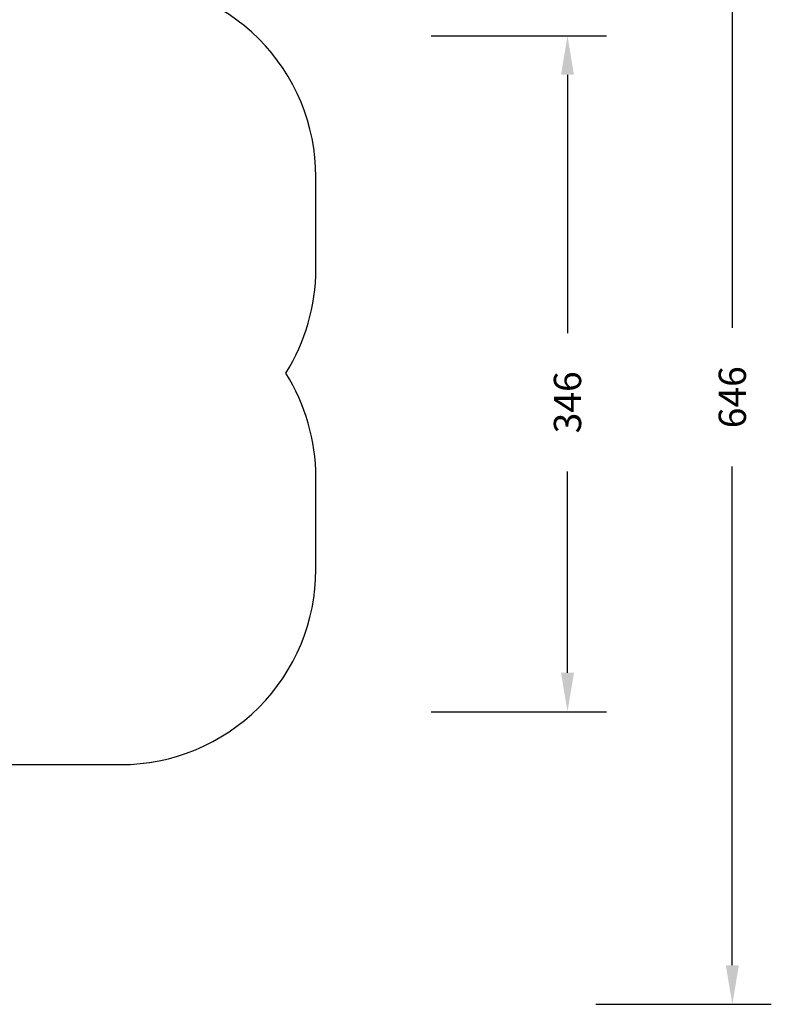
# Model space of a CAD drawing. Units: inches. Extents: x 1016 to 2183, y 34 to 859.
# Drawn here: x 1798 to 2183, y 34 to 539 of the extents above; entities that cross this region are included whole.
import ezdxf

# ---------------------------------------------------------------- set-up
doc = ezdxf.new("R2010")
doc.units = ezdxf.units.IN
doc.header["$MEASUREMENT"] = 0
doc.layers.add('VP-EQ', color=7, linetype='Continuous', true_color=0x8a3492)
doc.layers.add('VP-HIC', color=6, linetype='Continuous')
doc.styles.get("Standard").update_dxf_attribs({"font": 'arial.ttf'})
doc.dimstyles.get("Standard").update_dxf_attribs({"dimtxt": 14, "dimasz": 20, "dimexe": 20, "dimexo": 50, "dimgap": 20, "dimtad": 0, "dimdec": 0, "dimzin": 0, "dimdsep": 46, "dimtxsty": 'Standard', "dimcen": -0.09, "dimadec": 0, "dimazin": 0, "dimtfac": 1, "dimtdec": 4, "dimtofl": 0, "dimtmove": 0, "dimatfit": 3, "dimfxl": 70, "dimfxlon": 1, "dimtolj": 1, "dimtzin": 0, "dimarcsym": 0})

# ---------------------------------------------------------------- blocks, each defined once
blk = doc.blocks.new('011411142 2d')
at = {"layer": 'VP-EQ', "color": 0}
blk.add_lwpolyline([(1551.52, 423.75, 0.320238), (1409.66, 524.99), (1372.24, 524.99, 0.182513), (1273.1, 487.55), (1261.24, 487.55, 0.132352), (1185.89, 467.25, 0.220455), (1077.87, 402.1), (1016.91, 402.1, 0.414214), (916.91, 302.1), (916.91, 254.8, 0.141619), (932.33, 201.45, 0.141619), (916.91, 148.1), (916.91, 100.8, 0.414214), (1016.91, 0.8), (1062.19, 0.8, 0.360799), (1209.61, -121.5), (1270.71, -121.5, 0.203657), (1378.69, -75.61), (1437.39, -75.61, 0.414214), (1587.39, 74.39)], format="xyb", dxfattribs=at)
blk = doc.blocks.new('*D21')
at = {"layer": 'Defpoints', "color": 0}
for p in [(1626.27, 680.51), (1494.19, 34.02), (2163.13, 34.02)]:
    blk.add_point(p, dxfattribs=at)
at = {"layer": 'VP-EQ', "color": 0, "lineweight": -2}
for p, q in [((2093.13, 680.51), (2183.13, 680.51)), ((2163.13, 660.51), (2163.13, 380.72)), ((2163.13, 54.02), (2163.13, 309.73)), ((2093.13, 34.02), (2183.13, 34.02))]:
    blk.add_line(p, q, dxfattribs=at)
at = {"layer": 'VP-EQ', "color": 0}
for points in [[(2166.46, 660.51), (2159.8, 660.51), (2163.13, 680.51)], [(2159.8, 54.02), (2166.46, 54.02), (2163.13, 34.02)]]:
    blk.add_solid(points, dxfattribs=at)
at = {"layer": 'VP-EQ', "color": 0, "insert": (2163.13, 345.22), "char_height": 14, "attachment_point": 5, "rotation": 90}
blk.add_mtext('\\A1;646', dxfattribs=at)
blk = doc.blocks.new('*D23')
at = {"layer": 'Defpoints', "color": 0}
for p in [(1655.52, 530.51), (2078.59, 530.51), (1481.85, 184.02)]:
    blk.add_point(p, dxfattribs=at)
at = {"layer": 'VP-EQ', "color": 0, "lineweight": -2}
for p, q in [((2008.59, 530.51), (2098.59, 530.51)), ((2078.59, 510.51), (2078.59, 378.04)), ((2078.59, 204.02), (2078.59, 307.15)), ((2008.59, 184.02), (2098.59, 184.02))]:
    blk.add_line(p, q, dxfattribs=at)
at = {"layer": 'VP-EQ', "color": 0}
for points in [[(2081.92, 510.51), (2075.25, 510.51), (2078.59, 530.51)], [(2075.25, 204.02), (2081.92, 204.02), (2078.59, 184.02)]]:
    blk.add_solid(points, dxfattribs=at)
at = {"layer": 'VP-EQ', "color": 0, "insert": (2078.59, 342.6), "char_height": 14, "attachment_point": 5, "rotation": 90}
blk.add_mtext('\\A1;346', dxfattribs=at)
blk = doc.blocks.new('*D24')
at = {"layer": 'Defpoints', "color": 0}
for p in [(1949.53, 838.8), (1269.01, 387.75), (1949.53, 280.56)]:
    blk.add_point(p, dxfattribs=at)
at = {"layer": 'VP-EQ', "color": 0, "lineweight": -2}
for p, q in [((1269.01, 768.8), (1269.01, 858.8)), ((1949.53, 768.8), (1949.53, 858.8)), ((1289.01, 838.8), (1581.84, 838.8)), ((1929.53, 838.8), (1650.12, 838.8))]:
    blk.add_line(p, q, dxfattribs=at)
at = {"layer": 'VP-EQ', "color": 0}
for points in [[(1289.01, 842.14), (1289.01, 835.47), (1269.01, 838.8)], [(1929.53, 835.47), (1929.53, 842.14), (1949.53, 838.8)]]:
    blk.add_solid(points, dxfattribs=at)
at = {"layer": 'VP-EQ', "color": 0, "insert": (1615.98, 838.8), "char_height": 14, "attachment_point": 5}
blk.add_mtext('\\A1;681', dxfattribs=at)

msp = doc.modelspace()

# ---------------------------------------------------------------- linework, layer by layer
at = {"layer": 'VP-HIC', "color": 1}
msp.add_lwpolyline([(1849.53, 558.21), (1652.69, 558.21), (1652.69, 156.91), (1849.53, 156.91, 0.414214), (1949.53, 256.91), (1949.53, 304.21, 0.141619), (1934.11, 357.56, 0.141619), (1949.53, 410.91), (1949.53, 458.21, 0.414214)], format="xyb", close=True, dxfattribs=at)

# ---------------------------------------------------------------- block references
at = {"layer": 'VP-EQ', "color": 0, "rotation": 180}
msp.add_blockref('011411142 2d', (2866.43, 559.01), dxfattribs=at)

# ---------------------------------------------------------------- dimensions: what is measured, and where the dimension line sits
at = {"layer": 'VP-EQ', "color": 0}
for base, p1, p2, angle, picture, middle in [((1949.53, 838.8), (1269.01, 387.75), (1949.53, 280.56), 180, '*D24', (1615.98, 838.8)), ((2163.13, 34.02), (1626.27, 680.51), (1494.19, 34.02), 90, '*D21', (2163.13, 345.22)), ((2078.59, 530.51), (1481.85, 184.02), (1655.52, 530.51), 270, '*D23', (2078.59, 342.6))]:
    dim = msp.add_linear_dim(base=base, p1=p1, p2=p2, angle=angle, dimstyle='Standard', dxfattribs=at)
    dim.commit()
    dim.dimension.update_dxf_attribs({"geometry": picture, "text_midpoint": middle, "dimtype": 160})

doc.saveas('drawing.dxf')
